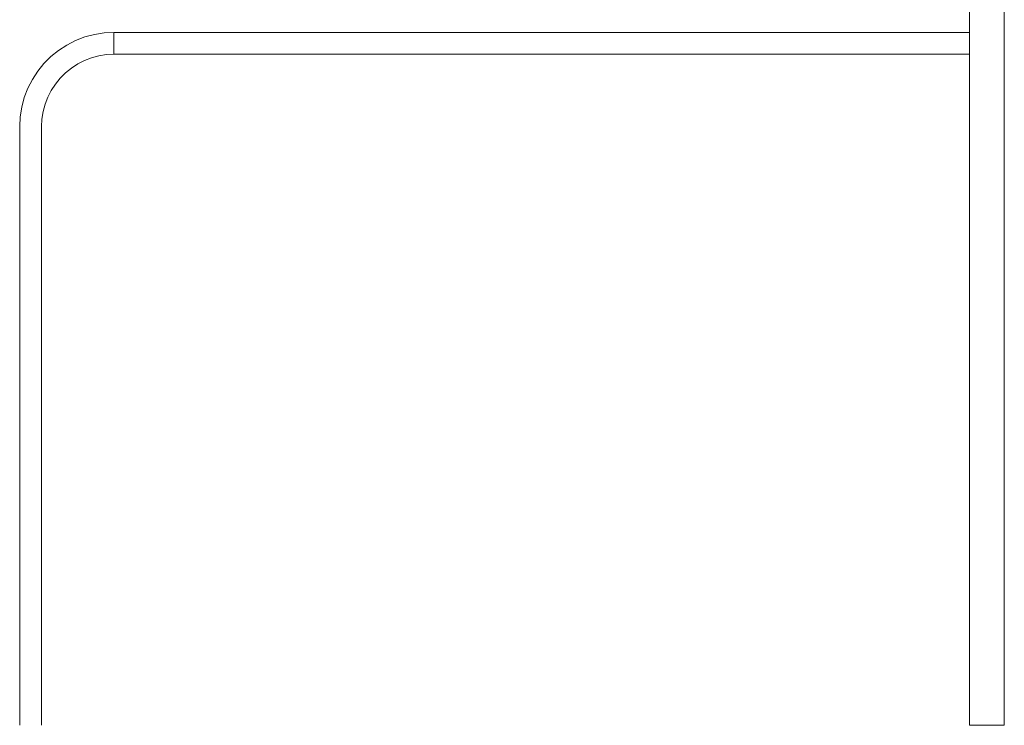
# Model space of a CAD drawing. Units: inches. Extents: x 54 to 156, y -211 to -86.
# Drawn here: x 91 to 114, y -211 to -194 of the extents above; entities that cross this region are included whole.
import ezdxf

# ---------------------------------------------------------------- set-up
doc = ezdxf.new("R2010")
doc.units = ezdxf.units.IN
doc.header["$MEASUREMENT"] = 0
doc.layers.add('_U+0421_U+043B_U+043E_U+0439 1', color=7, linetype='Continuous')

# ---------------------------------------------------------------- blocks, each defined once
blk = doc.blocks.new('block 26')
at = {"layer": '_U+0421_U+043B_U+043E_U+0439 1', "color": 250, "lineweight": 20, "true_color": 0x231f20}
for points in [[(113.126, -184.205), (113.939, -184.205)], [(113.126, -194.495), (113.126, -184.205)], [(113.939, -210.623), (113.939, -184.205)], [(113.126, -210.623), (113.126, -195.002)], [(113.126, -210.623), (113.939, -210.623)]]:
    blk.add_lwpolyline(points, dxfattribs=at)
blk = doc.blocks.new('block 27')
at = {"layer": '_U+0421_U+043B_U+043E_U+0439 1', "color": 250, "lineweight": 20, "true_color": 0x231f20}
for points in [[(113.126, -184.205), (113.939, -184.205)], [(113.126, -194.495), (113.126, -184.205)], [(113.939, -210.623), (113.939, -184.205)], [(113.126, -210.623), (113.126, -195.002)], [(113.126, -210.623), (113.939, -210.623)]]:
    blk.add_lwpolyline(points, dxfattribs=at)
blk = doc.blocks.new('block 28')
at = {"layer": '_U+0421_U+043B_U+043E_U+0439 1', "color": 250, "lineweight": 20, "true_color": 0x231f20}
for points in [[(92.533, -194.602), (92.319, -194.684)], [(92.755, -194.543), (92.533, -194.602)], [(92.982, -194.507), (92.755, -194.543)], [(93.211, -194.495), (92.982, -194.507)], [(93.211, -194.495), (93.211, -194.497)], [(93.211, -194.497), (93.211, -194.503)], [(93.211, -194.503), (93.211, -194.512)], [(93.211, -194.512), (93.211, -194.526)], [(93.211, -194.526), (93.211, -194.543)], [(93.211, -194.543), (93.211, -194.563)], [(93.211, -194.563), (93.211, -194.587)], [(93.211, -194.587), (93.211, -194.612)], [(92.114, -194.789), (91.921, -194.914)], [(92.319, -194.684), (92.114, -194.789)], [(93.211, -194.612), (93.211, -194.64)], [(93.211, -194.64), (93.211, -194.67)], [(93.211, -194.67), (93.211, -194.701)], [(93.211, -194.701), (93.211, -194.733)], [(93.211, -194.733), (93.211, -194.765)], [(93.211, -194.765), (93.211, -194.796)], [(93.211, -194.796), (93.211, -194.827)], [(93.211, -194.827), (93.211, -194.857)], [(91.743, -195.058), (91.58, -195.221)], [(91.921, -194.914), (91.743, -195.058)], [(92.861, -195.039), (92.69, -195.085)], [(93.035, -195.012), (92.861, -195.039)], [(93.211, -195.003), (93.035, -195.012)], [(93.211, -194.857), (93.211, -194.885)], [(93.211, -194.885), (93.211, -194.91)], [(93.211, -194.91), (93.211, -194.934)], [(93.211, -194.934), (93.211, -194.954)], [(93.211, -194.954), (93.211, -194.971)], [(93.211, -194.971), (93.211, -194.985)], [(93.211, -194.985), (93.211, -194.995)], [(93.211, -194.995), (93.211, -195.001)], [(93.211, -195.003), (93.211, -195.001)], [(91.58, -195.221), (91.436, -195.399)], [(92.368, -195.229), (92.22, -195.325)], [(92.525, -195.148), (92.368, -195.229)], [(92.69, -195.085), (92.525, -195.148)], [(91.436, -195.399), (91.311, -195.592)], [(92.083, -195.436), (91.958, -195.561)], [(92.22, -195.325), (92.083, -195.436)], [(91.311, -195.592), (91.206, -195.797)], [(91.847, -195.698), (91.751, -195.846)], [(91.958, -195.561), (91.847, -195.698)], [(91.206, -195.797), (91.124, -196.011)], [(91.751, -195.846), (91.671, -196.003)], [(91.124, -196.011), (91.065, -196.233)], [(91.607, -196.168), (91.562, -196.338)], [(91.671, -196.003), (91.607, -196.168)], [(91.065, -196.233), (91.029, -196.46)], [(91.562, -196.338), (91.534, -196.513)], [(91.029, -196.46), (91.017, -196.689)], [(91.534, -196.513), (91.525, -196.689)], [(91.017, -196.689), (91.017, -196.892)], [(91.017, -196.892), (91.017, -197.096)], [(91.525, -196.689), (91.525, -196.892)], [(91.525, -196.892), (91.525, -197.096)], [(91.017, -197.096), (91.017, -197.299)], [(91.525, -197.096), (91.525, -197.299)], [(91.017, -197.299), (91.017, -197.502)], [(91.525, -197.299), (91.525, -197.502)], [(91.017, -197.502), (91.017, -197.705)], [(91.525, -197.502), (91.525, -197.705)], [(91.017, -197.705), (91.017, -197.908)], [(91.525, -197.705), (91.525, -197.908)], [(91.017, -197.908), (91.017, -198.112)], [(91.525, -197.908), (91.525, -198.112)], [(91.017, -198.112), (91.017, -198.315)], [(91.525, -198.112), (91.525, -198.315)], [(91.017, -198.315), (91.017, -198.518)], [(91.525, -198.315), (91.525, -198.518)], [(91.017, -198.518), (91.017, -198.721)], [(91.017, -198.721), (91.017, -198.924)], [(91.525, -198.518), (91.525, -198.721)], [(91.525, -198.721), (91.525, -198.924)], [(91.017, -198.924), (91.017, -199.128)], [(91.525, -198.924), (91.525, -199.128)], [(91.017, -199.128), (91.017, -199.331)], [(91.525, -199.128), (91.525, -199.331)], [(91.017, -199.331), (91.017, -199.534)], [(91.525, -199.331), (91.525, -199.534)], [(91.017, -199.534), (91.017, -199.737)], [(91.525, -199.534), (91.525, -199.737)], [(91.017, -199.737), (91.017, -199.941)], [(91.525, -199.737), (91.525, -199.941)], [(91.017, -199.941), (91.017, -200.144)], [(91.525, -199.941), (91.525, -200.144)], [(91.017, -200.144), (91.017, -200.347)], [(91.525, -200.144), (91.525, -200.347)], [(91.017, -200.347), (91.017, -200.55)], [(91.017, -200.55), (91.017, -200.753)], [(91.525, -200.347), (91.525, -200.55)], [(91.525, -200.55), (91.525, -200.753)], [(91.017, -200.753), (91.017, -200.957)], [(91.525, -200.753), (91.525, -200.957)], [(91.017, -200.957), (91.017, -201.16)], [(91.525, -200.957), (91.525, -201.16)], [(91.017, -201.16), (91.017, -201.363)], [(91.525, -201.16), (91.525, -201.363)], [(91.017, -201.363), (91.017, -201.566)], [(91.525, -201.363), (91.525, -201.566)], [(91.017, -201.566), (91.017, -201.769)], [(91.525, -201.566), (91.525, -201.769)], [(91.017, -201.769), (91.017, -201.973)], [(91.525, -201.769), (91.525, -201.973)], [(91.017, -201.973), (91.017, -202.176)], [(91.525, -201.973), (91.525, -202.176)], [(91.017, -202.176), (91.017, -202.379)], [(91.017, -202.379), (91.017, -202.582)], [(91.525, -202.176), (91.525, -202.379)], [(91.525, -202.379), (91.525, -202.582)], [(91.017, -202.582), (91.017, -202.786)], [(91.525, -202.582), (91.525, -202.786)], [(91.017, -202.786), (91.017, -202.989)], [(91.525, -202.786), (91.525, -202.989)], [(91.017, -202.989), (91.017, -203.192)], [(91.525, -202.989), (91.525, -203.192)], [(91.017, -203.192), (91.017, -203.395)], [(91.525, -203.192), (91.525, -203.395)], [(91.017, -203.395), (91.017, -203.598)], [(91.525, -203.395), (91.525, -203.598)], [(91.017, -203.598), (91.017, -203.802)], [(91.525, -203.598), (91.525, -203.802)], [(91.017, -203.802), (91.017, -204.005)], [(91.017, -204.005), (91.017, -204.208)], [(91.525, -203.802), (91.525, -204.005)], [(91.525, -204.005), (91.525, -204.208)], [(91.017, -204.208), (91.017, -204.411)], [(91.525, -204.208), (91.525, -204.411)], [(91.017, -204.411), (91.017, -204.614)], [(91.525, -204.411), (91.525, -204.614)], [(91.017, -204.614), (91.017, -204.818)], [(91.525, -204.614), (91.525, -204.818)], [(91.017, -204.818), (91.017, -205.021)], [(91.525, -204.818), (91.525, -205.021)], [(91.017, -205.021), (91.017, -205.224)], [(91.525, -205.021), (91.525, -205.224)], [(91.017, -205.224), (91.017, -205.427)], [(91.525, -205.224), (91.525, -205.427)], [(91.017, -205.427), (91.017, -205.63)], [(91.525, -205.427), (91.525, -205.63)], [(91.017, -205.63), (91.017, -205.834)], [(91.017, -205.834), (91.017, -206.037)], [(91.525, -205.63), (91.525, -205.834)], [(91.525, -205.834), (91.525, -206.037)], [(91.017, -206.037), (91.017, -206.24)], [(91.525, -206.037), (91.525, -206.24)], [(91.017, -206.24), (91.017, -206.443)], [(91.525, -206.24), (91.525, -206.443)], [(91.017, -206.443), (91.017, -206.647)], [(91.525, -206.443), (91.525, -206.647)], [(91.017, -206.647), (91.017, -206.85)], [(91.525, -206.647), (91.525, -206.85)], [(91.017, -206.85), (91.017, -207.053)], [(91.525, -206.85), (91.525, -207.053)], [(91.017, -207.053), (91.017, -207.256)], [(91.525, -207.053), (91.525, -207.256)], [(91.017, -207.256), (91.017, -207.459)], [(91.525, -207.256), (91.525, -207.459)], [(91.017, -207.459), (91.017, -207.663)], [(91.017, -207.663), (91.017, -207.866)], [(91.525, -207.459), (91.525, -207.663)], [(91.525, -207.663), (91.525, -207.866)], [(91.017, -207.866), (91.017, -208.069)], [(91.525, -207.866), (91.525, -208.069)], [(91.017, -208.069), (91.017, -208.272)], [(91.525, -208.069), (91.525, -208.272)], [(91.017, -208.272), (91.017, -208.475)], [(91.525, -208.272), (91.525, -208.475)], [(91.017, -208.475), (91.017, -208.679)], [(91.525, -208.475), (91.525, -208.679)], [(91.017, -208.679), (91.017, -208.882)], [(91.525, -208.679), (91.525, -208.882)], [(91.017, -208.882), (91.017, -209.085)], [(91.525, -208.882), (91.525, -209.085)], [(91.017, -209.085), (91.017, -209.288)], [(91.525, -209.085), (91.525, -209.288)], [(91.017, -209.288), (91.017, -209.492)], [(91.017, -209.492), (91.017, -209.695)], [(91.525, -209.288), (91.525, -209.492)], [(91.525, -209.492), (91.525, -209.695)], [(91.017, -209.695), (91.017, -209.898)], [(91.525, -209.695), (91.525, -209.898)], [(91.017, -209.898), (91.017, -210.101)], [(91.525, -209.898), (91.525, -210.101)], [(91.017, -210.101), (91.017, -210.304)], [(91.525, -210.101), (91.525, -210.304)], [(91.017, -210.304), (91.017, -210.508)], [(91.525, -210.304), (91.525, -210.508)], [(91.017, -210.508), (91.017, -210.623)], [(91.525, -210.508), (91.525, -210.623)]]:
    blk.add_lwpolyline(points, dxfattribs=at)
blk = doc.blocks.new('block 29')
at = {"layer": '_U+0421_U+043B_U+043E_U+0439 1', "color": 250, "lineweight": 20, "true_color": 0x231f20}
for points in [[(93.211, -194.495), (93.211, -194.499)], [(113.126, -194.495), (93.211, -194.495)], [(93.211, -194.499), (93.211, -194.507)], [(93.211, -194.507), (93.211, -194.519)], [(93.211, -194.519), (93.211, -194.534)], [(93.211, -194.534), (93.211, -194.553)], [(93.211, -194.553), (93.211, -194.575)], [(93.211, -194.575), (93.211, -194.599)], [(93.211, -194.599), (93.211, -194.626)], [(93.211, -194.626), (93.211, -194.655)], [(93.211, -194.655), (93.211, -194.685)], [(93.211, -194.685), (93.211, -194.717)], [(93.211, -194.717), (93.211, -194.749)], [(93.211, -194.749), (93.211, -194.78)], [(93.211, -194.78), (93.211, -194.812)], [(93.211, -194.812), (93.211, -194.842)], [(93.211, -194.842), (93.211, -194.871)], [(93.211, -194.871), (93.211, -194.898)], [(93.211, -194.898), (93.211, -194.922)], [(93.211, -194.922), (93.211, -194.944)], [(93.211, -194.944), (93.211, -194.963)], [(93.211, -194.963), (93.211, -194.978)], [(93.211, -194.978), (93.211, -194.99)], [(93.211, -194.99), (93.211, -194.998)], [(93.211, -194.998), (93.211, -195.002)], [(113.126, -195.002), (93.211, -195.002)]]:
    blk.add_lwpolyline(points, dxfattribs=at)
blk = doc.blocks.new('block 34')
at = {"layer": '_U+0421_U+043B_U+043E_U+0439 1', "color": 250, "lineweight": 20, "true_color": 0x231f20}
for points in [[(92.533, -194.602), (92.319, -194.684)], [(92.755, -194.543), (92.533, -194.602)], [(92.982, -194.507), (92.755, -194.543)], [(93.211, -194.495), (92.982, -194.507)], [(93.211, -194.495), (93.211, -194.497)], [(93.211, -194.497), (93.211, -194.503)], [(93.211, -194.503), (93.211, -194.512)], [(93.211, -194.512), (93.211, -194.526)], [(93.211, -194.526), (93.211, -194.543)], [(93.211, -194.543), (93.211, -194.563)], [(93.211, -194.563), (93.211, -194.587)], [(93.211, -194.587), (93.211, -194.612)], [(92.114, -194.789), (91.921, -194.914)], [(92.319, -194.684), (92.114, -194.789)], [(93.211, -194.612), (93.211, -194.64)], [(93.211, -194.64), (93.211, -194.67)], [(93.211, -194.67), (93.211, -194.701)], [(93.211, -194.701), (93.211, -194.733)], [(93.211, -194.733), (93.211, -194.765)], [(93.211, -194.765), (93.211, -194.796)], [(93.211, -194.796), (93.211, -194.827)], [(93.211, -194.827), (93.211, -194.857)], [(91.743, -195.058), (91.58, -195.221)], [(91.921, -194.914), (91.743, -195.058)], [(92.861, -195.039), (92.69, -195.085)], [(93.035, -195.012), (92.861, -195.039)], [(93.211, -195.003), (93.035, -195.012)], [(93.211, -194.857), (93.211, -194.885)], [(93.211, -194.885), (93.211, -194.91)], [(93.211, -194.91), (93.211, -194.934)], [(93.211, -194.934), (93.211, -194.954)], [(93.211, -194.954), (93.211, -194.971)], [(93.211, -194.971), (93.211, -194.985)], [(93.211, -194.985), (93.211, -194.995)], [(93.211, -194.995), (93.211, -195.001)], [(93.211, -195.003), (93.211, -195.001)], [(91.58, -195.221), (91.436, -195.399)], [(92.368, -195.229), (92.22, -195.325)], [(92.525, -195.148), (92.368, -195.229)], [(92.69, -195.085), (92.525, -195.148)], [(91.436, -195.399), (91.311, -195.592)], [(92.083, -195.436), (91.958, -195.561)], [(92.22, -195.325), (92.083, -195.436)], [(91.311, -195.592), (91.206, -195.797)], [(91.847, -195.698), (91.751, -195.846)], [(91.958, -195.561), (91.847, -195.698)], [(91.206, -195.797), (91.124, -196.011)], [(91.751, -195.846), (91.671, -196.003)], [(91.124, -196.011), (91.065, -196.233)], [(91.607, -196.168), (91.562, -196.338)], [(91.671, -196.003), (91.607, -196.168)], [(91.065, -196.233), (91.029, -196.46)], [(91.562, -196.338), (91.534, -196.513)], [(91.029, -196.46), (91.017, -196.689)], [(91.534, -196.513), (91.525, -196.689)], [(91.017, -196.689), (91.017, -196.892)], [(91.017, -196.892), (91.017, -197.096)], [(91.525, -196.689), (91.525, -196.892)], [(91.525, -196.892), (91.525, -197.096)], [(91.017, -197.096), (91.017, -197.299)], [(91.525, -197.096), (91.525, -197.299)], [(91.017, -197.299), (91.017, -197.502)], [(91.525, -197.299), (91.525, -197.502)], [(91.017, -197.502), (91.017, -197.705)], [(91.525, -197.502), (91.525, -197.705)], [(91.017, -197.705), (91.017, -197.908)], [(91.525, -197.705), (91.525, -197.908)], [(91.017, -197.908), (91.017, -198.112)], [(91.525, -197.908), (91.525, -198.112)], [(91.017, -198.112), (91.017, -198.315)], [(91.525, -198.112), (91.525, -198.315)], [(91.017, -198.315), (91.017, -198.518)], [(91.525, -198.315), (91.525, -198.518)], [(91.017, -198.518), (91.017, -198.721)], [(91.017, -198.721), (91.017, -198.924)], [(91.525, -198.518), (91.525, -198.721)], [(91.525, -198.721), (91.525, -198.924)], [(91.017, -198.924), (91.017, -199.128)], [(91.525, -198.924), (91.525, -199.128)], [(91.017, -199.128), (91.017, -199.331)], [(91.525, -199.128), (91.525, -199.331)], [(91.017, -199.331), (91.017, -199.534)], [(91.525, -199.331), (91.525, -199.534)], [(91.017, -199.534), (91.017, -199.737)], [(91.525, -199.534), (91.525, -199.737)], [(91.017, -199.737), (91.017, -199.941)], [(91.525, -199.737), (91.525, -199.941)], [(91.017, -199.941), (91.017, -200.144)], [(91.525, -199.941), (91.525, -200.144)], [(91.017, -200.144), (91.017, -200.347)], [(91.525, -200.144), (91.525, -200.347)], [(91.017, -200.347), (91.017, -200.55)], [(91.017, -200.55), (91.017, -200.753)], [(91.525, -200.347), (91.525, -200.55)], [(91.525, -200.55), (91.525, -200.753)], [(91.017, -200.753), (91.017, -200.957)], [(91.525, -200.753), (91.525, -200.957)], [(91.017, -200.957), (91.017, -201.16)], [(91.525, -200.957), (91.525, -201.16)], [(91.017, -201.16), (91.017, -201.363)], [(91.525, -201.16), (91.525, -201.363)], [(91.017, -201.363), (91.017, -201.566)], [(91.525, -201.363), (91.525, -201.566)], [(91.017, -201.566), (91.017, -201.769)], [(91.525, -201.566), (91.525, -201.769)], [(91.017, -201.769), (91.017, -201.973)], [(91.525, -201.769), (91.525, -201.973)], [(91.017, -201.973), (91.017, -202.176)], [(91.525, -201.973), (91.525, -202.176)], [(91.017, -202.176), (91.017, -202.379)], [(91.017, -202.379), (91.017, -202.582)], [(91.525, -202.176), (91.525, -202.379)], [(91.525, -202.379), (91.525, -202.582)], [(91.017, -202.582), (91.017, -202.786)], [(91.525, -202.582), (91.525, -202.786)], [(91.017, -202.786), (91.017, -202.989)], [(91.525, -202.786), (91.525, -202.989)], [(91.017, -202.989), (91.017, -203.192)], [(91.525, -202.989), (91.525, -203.192)], [(91.017, -203.192), (91.017, -203.395)], [(91.525, -203.192), (91.525, -203.395)], [(91.017, -203.395), (91.017, -203.598)], [(91.525, -203.395), (91.525, -203.598)], [(91.017, -203.598), (91.017, -203.802)], [(91.525, -203.598), (91.525, -203.802)], [(91.017, -203.802), (91.017, -204.005)], [(91.017, -204.005), (91.017, -204.208)], [(91.525, -203.802), (91.525, -204.005)], [(91.525, -204.005), (91.525, -204.208)], [(91.017, -204.208), (91.017, -204.411)], [(91.525, -204.208), (91.525, -204.411)], [(91.017, -204.411), (91.017, -204.614)], [(91.525, -204.411), (91.525, -204.614)], [(91.017, -204.614), (91.017, -204.818)], [(91.525, -204.614), (91.525, -204.818)], [(91.017, -204.818), (91.017, -205.021)], [(91.525, -204.818), (91.525, -205.021)], [(91.017, -205.021), (91.017, -205.224)], [(91.525, -205.021), (91.525, -205.224)], [(91.017, -205.224), (91.017, -205.427)], [(91.525, -205.224), (91.525, -205.427)], [(91.017, -205.427), (91.017, -205.63)], [(91.525, -205.427), (91.525, -205.63)], [(91.017, -205.63), (91.017, -205.834)], [(91.017, -205.834), (91.017, -206.037)], [(91.525, -205.63), (91.525, -205.834)], [(91.525, -205.834), (91.525, -206.037)], [(91.017, -206.037), (91.017, -206.24)], [(91.525, -206.037), (91.525, -206.24)], [(91.017, -206.24), (91.017, -206.443)], [(91.525, -206.24), (91.525, -206.443)], [(91.017, -206.443), (91.017, -206.647)], [(91.525, -206.443), (91.525, -206.647)], [(91.017, -206.647), (91.017, -206.85)], [(91.525, -206.647), (91.525, -206.85)], [(91.017, -206.85), (91.017, -207.053)], [(91.525, -206.85), (91.525, -207.053)], [(91.017, -207.053), (91.017, -207.256)], [(91.525, -207.053), (91.525, -207.256)], [(91.017, -207.256), (91.017, -207.459)], [(91.525, -207.256), (91.525, -207.459)], [(91.017, -207.459), (91.017, -207.663)], [(91.017, -207.663), (91.017, -207.866)], [(91.525, -207.459), (91.525, -207.663)], [(91.525, -207.663), (91.525, -207.866)], [(91.017, -207.866), (91.017, -208.069)], [(91.525, -207.866), (91.525, -208.069)], [(91.017, -208.069), (91.017, -208.272)], [(91.525, -208.069), (91.525, -208.272)], [(91.017, -208.272), (91.017, -208.475)], [(91.525, -208.272), (91.525, -208.475)], [(91.017, -208.475), (91.017, -208.679)], [(91.525, -208.475), (91.525, -208.679)], [(91.017, -208.679), (91.017, -208.882)], [(91.525, -208.679), (91.525, -208.882)], [(91.017, -208.882), (91.017, -209.085)], [(91.525, -208.882), (91.525, -209.085)], [(91.017, -209.085), (91.017, -209.288)], [(91.525, -209.085), (91.525, -209.288)], [(91.017, -209.288), (91.017, -209.492)], [(91.017, -209.492), (91.017, -209.695)], [(91.525, -209.288), (91.525, -209.492)], [(91.525, -209.492), (91.525, -209.695)], [(91.017, -209.695), (91.017, -209.898)], [(91.525, -209.695), (91.525, -209.898)], [(91.017, -209.898), (91.017, -210.101)], [(91.525, -209.898), (91.525, -210.101)], [(91.017, -210.101), (91.017, -210.304)], [(91.525, -210.101), (91.525, -210.304)], [(91.017, -210.304), (91.017, -210.508)], [(91.525, -210.304), (91.525, -210.508)], [(91.017, -210.508), (91.017, -210.623)], [(91.525, -210.508), (91.525, -210.623)]]:
    blk.add_lwpolyline(points, dxfattribs=at)
blk = doc.blocks.new('block 35')
at = {"layer": '_U+0421_U+043B_U+043E_U+0439 1', "color": 250, "lineweight": 20, "true_color": 0x231f20}
for points in [[(93.211, -194.495), (93.211, -194.499)], [(113.126, -194.495), (93.211, -194.495)], [(93.211, -194.499), (93.211, -194.507)], [(93.211, -194.507), (93.211, -194.519)], [(93.211, -194.519), (93.211, -194.534)], [(93.211, -194.534), (93.211, -194.553)], [(93.211, -194.553), (93.211, -194.575)], [(93.211, -194.575), (93.211, -194.599)], [(93.211, -194.599), (93.211, -194.626)], [(93.211, -194.626), (93.211, -194.655)], [(93.211, -194.655), (93.211, -194.685)], [(93.211, -194.685), (93.211, -194.717)], [(93.211, -194.717), (93.211, -194.749)], [(93.211, -194.749), (93.211, -194.78)], [(93.211, -194.78), (93.211, -194.812)], [(93.211, -194.812), (93.211, -194.842)], [(93.211, -194.842), (93.211, -194.871)], [(93.211, -194.871), (93.211, -194.898)], [(93.211, -194.898), (93.211, -194.922)], [(93.211, -194.922), (93.211, -194.944)], [(93.211, -194.944), (93.211, -194.963)], [(93.211, -194.963), (93.211, -194.978)], [(93.211, -194.978), (93.211, -194.99)], [(93.211, -194.99), (93.211, -194.998)], [(93.211, -194.998), (93.211, -195.002)], [(113.126, -195.002), (93.211, -195.002)]]:
    blk.add_lwpolyline(points, dxfattribs=at)
blk = doc.blocks.new('block 37')
at = {"layer": '_U+0421_U+043B_U+043E_U+0439 1', "color": 250, "lineweight": 20, "true_color": 0x231f20}
for points in [[(113.126, -184.205), (113.939, -184.205)], [(113.126, -210.623), (113.126, -184.205)], [(113.939, -210.623), (113.939, -184.205)], [(113.126, -210.623), (113.939, -210.623)]]:
    blk.add_lwpolyline(points, dxfattribs=at)
blk = doc.blocks.new('block 25')
at = {"layer": '_U+0421_U+043B_U+043E_U+0439 1'}
for name in ['block 26', 'block 27', 'block 37', 'block 28', 'block 34', 'block 29', 'block 35']:
    blk.add_blockref(name, (0, 0), dxfattribs=at)

msp = doc.modelspace()

# ---------------------------------------------------------------- block references
at = {"layer": '_U+0421_U+043B_U+043E_U+0439 1'}
msp.add_blockref('block 25', (0, 0), dxfattribs=at)

doc.saveas('drawing.dxf')
